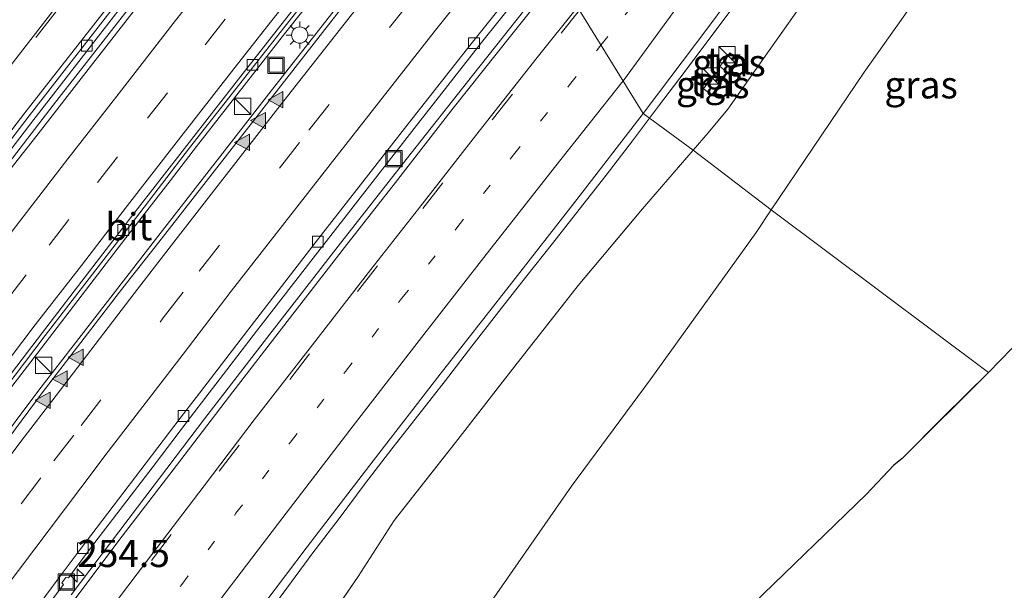
# Model space of a CAD drawing. Units: metres. Extents: x 175291 to 180010, y 318746 to 325002.
# Drawn here: x 178303 to 178393, y 319241 to 319293 of the extents above; entities that cross this region are included whole.
import ezdxf
from ezdxf.enums import TextEntityAlignment as Align

# ---------------------------------------------------------------- set-up
doc = ezdxf.new("R2010")
doc.units = ezdxf.units.M
for name, pattern in [('IE-TERREINAFSCHEIDING', [10, 8, -2]), ('VW-1-3_STREEP', [4, 1, -3]), ('VW-3-9_STREEP', [12, 3, -9])]:
    doc.linetypes.add(name, pattern=pattern)
doc.layers.get('0').update_dxf_attribs({"lineweight": 25})
for name, color, linetype, lineweight in [('B-ME-AM-KILOMETR-S-B1', 7, 'Continuous', 18), ('B-ME-BV-GELEIDECONSTRUCTIE-GELEIDERAIL-L-B1', 213, 'BV-GELEIDERAIL', 18), ('B-ME-GW-TEENLIJN-L-B1', 93, 'Continuous', 18), ('B-ME-IE-GRASLAND-GV-B6', 93, 'Continuous', 18), ('B-ME-IE-HULPGEOMETRIE-L-B1', 53, 'Continuous', 18), ('B-ME-IE-INRICHTINGSELEMENT-S-B1', 253, 'Continuous', 18), ('B-ME-IE-MEUBILAIR_WEGMEUBILAIR-LICHTMAST-S-B1', 8, 'Continuous', 18), ('B-ME-IE-TERREINAFSCHEIDING-RASTERHEKWERK-L-B1', 8, 'IE-TERREINAFSCHEIDING', 18), ('B-ME-VH-VERH_SOORT-BITUMEN-GV-B6', 8, 'IE-TERREINAFSCHEIDING-NATUURLIJK-HOUTWAL', 18), ('B-ME-VH-VERH_SOORT-TEGELS-GV-B6', 8, 'Continuous', 18), ('B-ME-VV-KOLK-S-B1', 8, 'Continuous', 18), ('B-ME-VW-MARKERING-13STREEP-045-L-B1', 255, 'VW-1-3_STREEP', 18), ('B-ME-VW-MARKERING-39STREEP-015-L-B1', 255, 'VW-3-9_STREEP', 18), ('B-ME-VW-MARKERING-STREEP-015-L-B1', 7, 'Continuous', 18), ('B-ME-VW-MARKERING-VLAKMARK-S-B1', 7, 'Continuous', 18)]:
    doc.layers.add(name, color=color, linetype=linetype, lineweight=lineweight)
doc.layers.add('B-ME-KG-KADASTRAAL-OPNAMEDTMGRENS-L-B1', color=10, linetype='Continuous')
doc.styles.add('NLCS-ISO', font='NLCS-ISO.TTF')
doc.linetypes.add('BV-GELEIDERAIL', pattern='A,10,-3,[108,NLCS.SHX,S=1,R=0,X=0,Y=0],-3', length=16)
doc.linetypes.add('IE-TERREINAFSCHEIDING-NATUURLIJK-HOUTWAL', pattern='A,7,-1.5,[67,NLCS.SHX,S=0.75,R=45,X=0,Y=0],-1.5,7,-1.5,[70,NLCS.SHX,S=0.75,R=0,X=0,Y=0],-1.5', length=20)

# ---------------------------------------------------------------- blocks, each defined once
blk = doc.blocks.new('hecto')
for p, q in [((0, 0.625), (-0.625, 0)), ((0, -0.625), (0, 0.625)), ((-0.625, 0), (0.625, 0)), ((0.625, 0), (0, -0.625))]:
    blk.add_line(p, q)
blk = doc.blocks.new('verfsymbol')
for color in [252, 253]:
    blk.add_hatch(color=color).paths.add_polyline_path([(0.75, -0.625), (0, 0.75), (-0.75, -0.625)])
blk.add_lwpolyline([(0.75, -0.625), (0, 0.75), (-0.75, -0.625)], close=True)
blk = doc.blocks.new('kast')
blk.add_line((-0.75, -0.75), (0.75, 0.75))
blk.add_lwpolyline([(-0.75, 0.75), (0.75, 0.75), (0.75, -0.75), (-0.75, -0.75)], close=True)
blk = doc.blocks.new('lantaarnpaal')
for p, q in [((0, 0.75), (0, 1.25)), ((-0.75, 0), (-1.25, 0)), ((-0.884, 0.884), (-0.53, 0.53)), ((0.53, 0.53), (0.884, 0.884)), ((0.75, 0), (1.25, 0)), ((-0.53, -0.53), (-0.884, -0.884)), ((0, -0.75), (0, -1.25)), ((0.53, -0.53), (0.884, -0.884))]:
    blk.add_line(p, q)
blk.add_circle((0, 0), 0.75)
blk = doc.blocks.new('kolk')
blk.add_lwpolyline([(-0.5, -0.5), (0.5, -0.5), (0.5, 0.5), (-0.5, 0.5)], close=True)
blk = doc.blocks.new('put')
for p, q in [((0.75, 0.75), (-0.75, 0.75)), ((-0.75, 0.75), (-0.75, -0.75)), ((0.75, -0.75), (0.75, 0.75)), ((-0.75, -0.75), (0.75, -0.75))]:
    blk.add_line(p, q)
blk.add_lwpolyline([(-0.625, 0.625), (0.625, 0.625), (0.625, -0.625), (-0.625, -0.625)], close=True)

msp = doc.modelspace()

# ---------------------------------------------------------------- linework, layer by layer
at = {"layer": 'B-ME-BV-GELEIDECONSTRUCTIE-GELEIDERAIL-L-B1'}
for points in [[(178360.841, 319283.9511, 47.6593), (178361.68, 319285.071, 47.64), (178364.124, 319288.293, 47.588), (178366.495, 319291.448, 47.534), (178368.912, 319294.661, 47.483), (178371.318, 319297.865, 47.475), (178373.746, 319301.07, 47.392), (178375.019, 319302.738, 47.367), (178377.436, 319306.021, 47.333), (178379.792, 319309.186, 47.313), (178382.124, 319312.405, 47.279), (178384.535, 319315.585, 47.23), (178386.923, 319318.826, 47.192), (178389.325, 319322.014, 47.185), (178391.752, 319325.189, 47.189), (178394.212, 319328.352, 47.137)], [(178331.3961, 319317.4094, 48.0004), (178330.751, 319316.608, 48.004), (178329.8971, 319315.5444, 48.004), (178322.392, 319306.197, 48.005), (178314.179, 319295.72, 48.064), (178305.979, 319285.175, 48.065), (178297.84, 319274.605, 48.052), (178289.839, 319263.966, 48.044), (178282.707, 319254.418, 48.028), (178280.346, 319251.219, 48.016), (178277.096, 319246.872, 48.055)], [(178286.502, 319239.153, 47.933), (178287.289, 319240.207, 47.951), (178288.245, 319241.292, 47.926), (178296.394, 319251.806, 47.879), (178304.533, 319262.349, 47.829), (178312.653, 319272.938, 47.83), (178316.742, 319278.197, 47.827), (178319.161, 319281.361, 47.847), (178327.393, 319291.879, 47.785), (178335.67, 319302.302, 47.755), (178341.4444, 319309.5431, 47.7467)], [(178288.417, 319236.725, 48.891), (178288.683, 319237.112, 48.887), (178289.155, 319237.818, 48.695), (178291.822, 319241.809, 48.709), (178304.6547, 319258.9193, 48.654), (178315.3909, 319272.8132, 48.593), (178325.8286, 319286.2201, 48.457), (178334.074, 319296.7631, 48.353), (178342.2697, 319306.8898, 48.2405)], [(178325.103, 319237.53, 48.018), (178327.482, 319240.719, 48.042), (178329.868, 319243.949, 48.009), (178332.278, 319247.13, 47.976), (178334.688, 319250.334, 47.971), (178337.146, 319253.521, 47.949), (178339.611, 319256.686, 47.916), (178342.064, 319259.816, 47.867), (178344.51, 319262.988, 47.829), (178346.971, 319266.177, 47.82), (178349.436, 319269.309, 47.809), (178351.923, 319272.444, 47.769), (178354.374, 319275.571, 47.751), (178356.869, 319278.732, 47.704), (178359.29, 319281.881, 47.695), (178360.841, 319283.9511, 47.6593)]]:
    msp.add_polyline3d(points, dxfattribs=at)
at = {"layer": 'B-ME-GW-TEENLIJN-L-B1'}
for points in [[(178399.5362, 319268.2821, 44.482), (178399.6119, 319274.2711, 44.4787), (178399.4839, 319288.3254, 44.5023), (178399.3798, 319304.6167, 44.4822), (178399.4246, 319312.9755, 44.4995), (178397.8216, 319313.5138, 44.5197), (178393.0825, 319306.2792, 44.4693), (178387.6289, 319298.1268, 44.5121), (178380.6084, 319288.2062, 44.5582), (178372.0519, 319275.5345, 44.4796)], [(178372.0519, 319275.5345, 44.4796), (178370.6422, 319273.4469, 44.4667), (178360.8944, 319259.8692, 44.5238), (178353.6719, 319250.1095, 44.5505), (178344.8464, 319237.4113, 44.5236), (178337.7942, 319228.4154, 44.5134), (178338.4217, 319227.0813, 44.5994), (178339.6376, 319224.3099, 44.5824), (178344.0149, 319217.7335, 44.5969), (178349.4355, 319211.4894, 44.506), (178355.3596, 319206.3891, 44.5571), (178360.4109, 319201.7087, 44.4286), (178364.2464, 319198.6268, 44.6356), (178365.6938, 319197.6905, 44.7446), (178367.7377, 319196.9888, 44.5423), (178377.5719, 319196.6923, 44.4262), (178385.9472, 319197.1511, 44.4847), (178391.8775, 319197.0544, 44.5204)]]:
    msp.add_polyline3d(points, dxfattribs=at)
at = {"layer": 'B-ME-IE-GRASLAND-GV-B6'}
for points in [[(178395.869, 319323.46, 45.716), (178391.223, 319317.246, 46.023), (178386.82, 319311.348, 46.14), (178382.221, 319304.836, 46.16), (178376.825, 319297.254, 46.287), (178371.482, 319289.66, 46.29), (178368.056, 319284.805, 46.251), (178366.244, 319282.614, 46.26), (178364.857, 319281.0096, 46.2887), (178360.254, 319284.381, 46.904), (178366.305, 319292.406, 46.781), (178372.152, 319300.308, 46.684), (178377.993, 319308.123, 46.592), (178383.722, 319315.801, 46.543), (178389.797, 319323.86, 46.469), (178395.948, 319331.903, 46.419)], [(178397.8216, 319313.5138, 44.5197), (178393.0825, 319306.2792, 44.4693), (178387.6289, 319298.1268, 44.5121), (178380.6084, 319288.2062, 44.5582), (178372.0519, 319275.5345, 44.4796), (178364.857, 319281.0096, 46.2887), (178366.244, 319282.614, 46.26), (178368.056, 319284.805, 46.251), (178371.482, 319289.66, 46.29), (178376.825, 319297.254, 46.287), (178382.221, 319304.836, 46.16), (178386.82, 319311.348, 46.14), (178391.223, 319317.246, 46.023), (178395.869, 319323.46, 45.716)], [(178269.622, 319238.007, 47.345), (178275.815, 319246.402, 47.304), (178278.755, 319250.386, 47.268), (178286.805, 319261.064, 47.295), (178295.561, 319272.56, 47.31), (178304.206, 319283.838, 47.335), (178312.484, 319294.51, 47.32), (178320.938, 319305.183, 47.296), (178330.467, 319317.172, 47.26), (178332.334, 319317.649, 47.188)], [(178332.334, 319317.649, 47.188), (178328.48, 319312.891, 47.213), (178323.275, 319306.372, 47.255), (178317.997, 319299.958, 47.187), (178314.404, 319295.151, 47.252), (178309.419, 319288.728, 47.287), (178304.379, 319282.242, 47.289), (178300.037, 319276.755, 47.281), (178296.026, 319271.427, 47.275), (178291.014, 319264.874, 47.302), (178285.385, 319257.38, 47.327), (178281.209, 319251.842, 47.332), (178277.004, 319246.139, 47.35), (178272.056, 319239.483, 47.391)], [(178399.4839, 319288.3254, 44.5023), (178399.6119, 319274.2711, 44.4787), (178399.5362, 319268.2821, 44.482), (178392.029, 319260.555, 44.5204), (178372.0519, 319275.5345, 44.4796), (178380.6084, 319288.2062, 44.5582), (178387.6289, 319298.1268, 44.5121), (178393.0825, 319306.2792, 44.4693), (178397.8216, 319313.5138, 44.5197), (178399.4246, 319312.9755, 44.4995), (178399.3798, 319304.6167, 44.4822), (178399.4839, 319288.3254, 44.5023)], [(178287.2954, 319240.4085, 47.1056), (178287.893, 319240.947, 47.106), (178288.123, 319241.282, 47.049), (178291.05, 319245.116, 47.076), (178294.831, 319250.161, 47.065), (178300.536, 319257.785, 47.025), (178305.232, 319263.964, 47.019), (178309.604, 319269.623, 47.019), (178313.549, 319274.743, 47.028), (178318.529, 319281.221, 47.011), (178323.494, 319287.559, 46.994), (178327.196, 319292.282, 46.976), (178331.903, 319298.232, 46.967), (178336.859, 319304.451, 46.944), (178341.302, 319310.001, 46.933), (178342.413, 319306.429, 47.395)], [(178342.413, 319306.429, 47.395), (178334.387, 319296.514, 47.503), (178326.144, 319285.974, 47.607), (178315.707, 319272.568, 47.743), (178312.397, 319268.357, 47.743), (178304.973, 319258.677, 47.804), (178302.52, 319255.379, 47.826), (178292.142, 319241.569, 47.859), (178290.299, 319238.957, 47.851)], [(178315.094, 319251.792, 47.605), (178318.602, 319256.444, 47.587), (178324.698, 319264.351, 47.541), (178330.319, 319271.627, 47.476), (178331.081, 319272.618, 47.465), (178339.204, 319283.006, 47.352), (178345.395, 319290.926, 47.278), (178352.14, 319299.374, 47.131), (178352.191, 319297.505, 47.243), (178350.79, 319295.773, 47.248), (178344.567, 319287.899, 47.373), (178338.465, 319280.152, 47.469), (178332.184, 319272.194, 47.548), (178325.917, 319264.102, 47.619), (178319.888, 319256.3, 47.669), (178313.728, 319248.18, 47.714), (178307.626, 319240.086, 47.723)], [(178368.238, 319289.99, 46.89), (178367.31, 319288.717, 46.887), (178368.076, 319288.147, 46.892), (178369.006, 319289.42, 46.895), (178368.238, 319289.99, 46.89)], [(178366.755, 319287.981, 46.869), (178365.812, 319286.679, 46.869), (178366.582, 319286.124, 46.867), (178367.516, 319287.42, 46.876), (178366.755, 319287.981, 46.869)], [(178323.359, 319236.605, 47.347), (178329.334, 319244.509, 47.293), (178335.412, 319252.438, 47.262), (178341.595, 319260.405, 47.186), (178347.929, 319268.513, 47.111), (178354.15, 319276.483, 47.036), (178360.254, 319284.381, 46.904), (178364.857, 319281.0096, 46.2887), (178360.203, 319275.626, 46.385), (178354.282, 319268.58, 46.611), (178348.45, 319261.13, 46.725), (178342.993, 319254.104, 46.855), (178337.357, 319246.933, 46.88), (178334.029, 319241.776, 46.856), (178330.596, 319236.789, 46.833)], [(178330.596, 319236.789, 46.833), (178334.029, 319241.776, 46.856), (178337.357, 319246.933, 46.88), (178342.993, 319254.104, 46.855), (178348.45, 319261.13, 46.725), (178354.282, 319268.58, 46.611), (178360.203, 319275.626, 46.385), (178364.857, 319281.0096, 46.2887), (178372.0519, 319275.5345, 44.4796), (178370.6422, 319273.4469, 44.4667), (178360.8944, 319259.8692, 44.5238), (178353.6719, 319250.1095, 44.5505), (178344.8464, 319237.4113, 44.5236)], [(178338.4176, 319227.0899, 44.5988), (178337.7942, 319228.4154, 44.5134), (178344.8464, 319237.4113, 44.5236), (178353.6719, 319250.1095, 44.5505), (178360.8944, 319259.8692, 44.5238), (178370.6422, 319273.4469, 44.4667), (178372.0519, 319275.5345, 44.4796), (178392.029, 319260.555, 44.5204), (178384.092, 319252.649, 44.5204), (178383.334, 319252.031, 44.5204), (178380.783, 319249.327, 44.5204), (178370.375, 319239.269, 44.5204), (178397.441, 319220.57, 44.5204)], [(178300.957, 319233.077, 47.715), (178306.933, 319241.047, 47.625), (178306.786, 319241.192, 47.618), (178307.153, 319241.703, 47.6), (178307.396, 319241.675, 47.652), (178307.826, 319242.256, 47.652), (178309.51, 319244.524, 47.642), (178315.094, 319251.792, 47.605)]]:
    msp.add_polyline3d(points, dxfattribs=at)
at = {"layer": 'B-ME-IE-HULPGEOMETRIE-L-B1'}
msp.add_polyline3d([(178282.552, 319357.666, 46.034), (178291.386, 319348.86, 49.245), (178295.288, 319345.997, 48.865), (178302.661, 319339.866, 46.972), (178310.143, 319333.174, 47.386), (178314.146, 319329.508, 47.408), (178318.219, 319326.193, 47.543), (178330.046, 319317.52, 47.224), (178330.467, 319317.172, 47.26), (178332.334, 319317.649, 47.188), (178340.964, 319310.181, 46.938), (178341.302, 319310.001, 46.933), (178342.413, 319306.429, 47.395), (178351.541, 319299.747, 47.141), (178352.14, 319299.374, 47.131), (178352.191, 319297.505, 47.243), (178360.254, 319284.381, 46.904), (178364.857, 319281.0096, 46.2887), (178372.0519, 319275.5345, 44.4796), (178392.029, 319260.555, 44.5204)], dxfattribs=at)
at = {"layer": 'B-ME-IE-TERREINAFSCHEIDING-RASTERHEKWERK-L-B1'}
for points in [[(178364.857, 319281.0096, 46.2887), (178366.244, 319282.614, 46.26), (178368.056, 319284.805, 46.251), (178371.482, 319289.66, 46.29), (178376.825, 319297.254, 46.287), (178382.221, 319304.836, 46.16), (178386.82, 319311.348, 46.14), (178391.223, 319317.246, 46.023), (178395.869, 319323.46, 45.716), (178398.858, 319327.379, 45.397), (178399.671, 319328.441, 45.339)], [(178328.929, 319233.886, 46.934), (178330.596, 319236.789, 46.833), (178334.029, 319241.776, 46.856), (178337.357, 319246.933, 46.88), (178342.993, 319254.104, 46.855), (178348.45, 319261.13, 46.725), (178354.282, 319268.58, 46.611), (178360.203, 319275.626, 46.385), (178364.857, 319281.0096, 46.2887)]]:
    msp.add_polyline3d(points, dxfattribs=at)
at = {"layer": 'B-ME-KG-KADASTRAAL-OPNAMEDTMGRENS-L-B1'}
for points in [[(178648.074, 319514.013, 44.864), (178535.004, 319406.514, 45.658), (178533.679, 319405.179, 45.15), (178527.853, 319399.503, 45.15), (178527.5514, 319399.2208, 45.9757), (178523.9052, 319396.7099, 44.527), (178491.1544, 319362.3703, 44.6028), (178488.041, 319359.171, 45.505), (178484.5326, 319355.4569, 45.4902), (178473.5597, 319344.4555, 44.6954), (178457.2174, 319327.6426, 44.7214), (178455.0758, 319325.4393, 44.7249), (178435.9464, 319305.7591, 44.7553), (178425.396, 319294.97, 48.329), (178419.1616, 319288.4825, 48.3508), (178412.6945, 319281.8259, 48.1034), (178406.091, 319275.0289, 47.4983), (178399.5362, 319268.2821, 44.482), (178392.029, 319260.555, 44.5204)], [(178392.029, 319260.555, 44.5204), (178387.86, 319256.453, 44.5204), (178384.092, 319252.649, 44.5204), (178383.334, 319252.031, 44.5204), (178380.783, 319249.327, 44.5204), (178370.375, 319239.269, 44.5204), (178397.441, 319220.57, 44.5204)]]:
    msp.add_polyline3d(points, dxfattribs=at)
at = {"layer": 'B-ME-VH-VERH_SOORT-BITUMEN-GV-B6'}
for points in [[(178395.948, 319331.903, 46.419), (178389.797, 319323.86, 46.469), (178383.722, 319315.801, 46.543), (178377.993, 319308.123, 46.592), (178372.152, 319300.308, 46.684), (178366.305, 319292.406, 46.781), (178360.254, 319284.381, 46.904), (178352.191, 319297.505, 47.243), (178358.756, 319305.682, 47.139), (178365.369, 319313.789, 47.009), (178371.97, 319321.8, 46.924), (178378.576, 319329.805, 46.836), (178385.206, 319337.795, 46.763), (178391.019, 319345.159, 46.611), (178395.89, 319350.897, 46.538)], [(178300.037, 319276.755, 47.281), (178304.379, 319282.242, 47.289), (178309.419, 319288.728, 47.287), (178314.404, 319295.151, 47.252), (178317.997, 319299.958, 47.187), (178323.275, 319306.372, 47.255), (178328.48, 319312.891, 47.213), (178332.334, 319317.649, 47.188), (178340.964, 319310.181, 46.938), (178336.54, 319304.667, 46.963), (178331.684, 319298.605, 46.976), (178326.91, 319292.515, 46.995), (178323.23, 319287.832, 47.004), (178318.266, 319281.439, 47.028), (178313.312, 319275.062, 47.02), (178309.305, 319269.878, 47.031), (178305.005, 319264.247, 47.025), (178300.232, 319258.042, 47.037)], [(178330.046, 319317.52, 47.224), (178320.46, 319305.53, 47.286), (178312.051, 319294.812, 47.303), (178303.756, 319284.166, 47.307), (178295.107, 319272.885, 47.285), (178286.36, 319261.358, 47.263), (178278.353, 319250.688, 47.249), (178275.428, 319246.722, 47.286), (178269.194, 319238.226, 47.315)], [(178269.194, 319238.226, 47.315), (178275.428, 319246.722, 47.286), (178278.353, 319250.688, 47.249), (178286.36, 319261.358, 47.263), (178295.107, 319272.885, 47.285), (178303.756, 319284.166, 47.307), (178312.051, 319294.812, 47.303), (178320.46, 319305.53, 47.286), (178330.046, 319317.52, 47.224), (178330.467, 319317.172, 47.26), (178320.938, 319305.183, 47.296), (178312.484, 319294.51, 47.32), (178304.206, 319283.838, 47.335), (178295.561, 319272.56, 47.31), (178286.805, 319261.064, 47.295), (178278.755, 319250.386, 47.268), (178275.815, 319246.402, 47.304), (178269.622, 319238.007, 47.345)], [(178286.382, 319239.475, 47.105), (178290.553, 319245.164, 47.085), (178294.398, 319250.328, 47.079), (178300.232, 319258.042, 47.037), (178305.005, 319264.247, 47.025), (178309.305, 319269.878, 47.031), (178313.312, 319275.062, 47.02), (178318.266, 319281.439, 47.028), (178323.23, 319287.832, 47.004), (178326.91, 319292.515, 46.995), (178331.684, 319298.605, 46.976), (178336.54, 319304.667, 46.963), (178340.964, 319310.181, 46.938)], [(178340.964, 319310.181, 46.938), (178341.302, 319310.001, 46.933), (178336.859, 319304.451, 46.944), (178331.903, 319298.232, 46.967), (178327.196, 319292.282, 46.976), (178323.494, 319287.559, 46.994), (178318.529, 319281.221, 47.011), (178313.549, 319274.743, 47.028), (178309.604, 319269.623, 47.019), (178305.232, 319263.964, 47.019), (178300.536, 319257.785, 47.025), (178294.831, 319250.161, 47.065), (178291.05, 319245.116, 47.076), (178288.123, 319241.282, 47.049), (178287.893, 319240.947, 47.106), (178287.2954, 319240.4085, 47.1056)], [(178290.299, 319238.957, 47.851), (178292.142, 319241.569, 47.859), (178302.52, 319255.379, 47.826), (178304.973, 319258.677, 47.804), (178312.397, 319268.357, 47.743), (178315.707, 319272.568, 47.743), (178326.144, 319285.974, 47.607), (178334.387, 319296.514, 47.503), (178342.413, 319306.429, 47.395), (178351.541, 319299.747, 47.141)], [(178351.541, 319299.747, 47.141), (178344.445, 319290.793, 47.269), (178338.64, 319283.445, 47.357), (178330.071, 319272.481, 47.469), (178324.181, 319264.84, 47.535), (178319.126, 319258.2496, 47.5775), (178317.758, 319256.466, 47.589), (178314.519, 319252.24, 47.61), (178308.46, 319244.279, 47.634), (178306.612, 319241.824, 47.657), (178300.009, 319232.931, 47.674)], [(178319.126, 319258.2496, 47.5775), (178324.181, 319264.84, 47.535), (178330.071, 319272.481, 47.469), (178338.64, 319283.445, 47.357), (178344.445, 319290.793, 47.269), (178351.541, 319299.747, 47.141), (178352.14, 319299.374, 47.131), (178345.395, 319290.926, 47.278), (178339.204, 319283.006, 47.352), (178331.081, 319272.618, 47.465), (178330.319, 319271.627, 47.476), (178324.698, 319264.351, 47.541), (178318.602, 319256.444, 47.587), (178315.094, 319251.792, 47.605), (178309.51, 319244.524, 47.642), (178307.826, 319242.256, 47.652), (178307.396, 319241.675, 47.652), (178307.153, 319241.703, 47.6), (178306.786, 319241.192, 47.618), (178306.933, 319241.047, 47.625), (178300.957, 319233.077, 47.715)], [(178307.626, 319240.086, 47.723), (178313.728, 319248.18, 47.714), (178319.888, 319256.3, 47.669), (178325.917, 319264.102, 47.619), (178332.184, 319272.194, 47.548), (178338.465, 319280.152, 47.469), (178344.567, 319287.899, 47.373), (178350.79, 319295.773, 47.248), (178352.191, 319297.505, 47.243), (178360.254, 319284.381, 46.904), (178354.15, 319276.483, 47.036), (178347.929, 319268.513, 47.111), (178341.595, 319260.405, 47.186), (178335.412, 319252.438, 47.262), (178329.334, 319244.509, 47.293), (178323.359, 319236.605, 47.347)], [(178300.009, 319232.931, 47.674), (178306.612, 319241.824, 47.657), (178308.46, 319244.279, 47.634), (178314.519, 319252.24, 47.61), (178317.758, 319256.466, 47.589), (178319.126, 319258.2496, 47.5775)]]:
    msp.add_polyline3d(points, dxfattribs=at)
at = {"layer": 'B-ME-VH-VERH_SOORT-TEGELS-GV-B6'}
for points in [[(178368.238, 319289.99, 46.89), (178369.006, 319289.42, 46.895), (178368.076, 319288.147, 46.892), (178367.31, 319288.717, 46.887), (178368.238, 319289.99, 46.89)], [(178366.755, 319287.981, 46.869), (178367.516, 319287.42, 46.876), (178366.582, 319286.124, 46.867), (178365.812, 319286.679, 46.869), (178366.755, 319287.981, 46.869)]]:
    msp.add_polyline3d(points, dxfattribs=at)
at = {"layer": 'B-ME-VW-MARKERING-13STREEP-045-L-B1'}
for points in [[(178356.3798, 319290.6869, 47.0988), (178358.594, 319293.476, 47.056), (178364.462, 319300.709, 46.934), (178371.578, 319309.49, 46.833), (178376.837, 319315.852, 46.753), (178382.039, 319322.225, 46.678), (178387.282, 319328.586, 46.607), (178392.567, 319334.931, 46.564), (178397.848, 319341.263, 46.515), (178401.198, 319345.232, 46.483), (178402.115, 319346.262, 46.474), (178407.218, 319352.28, 46.428)], [(178312.849, 319234.453, 47.583), (178317.8, 319241.044, 47.556), (178322.791, 319247.6, 47.528), (178327.808, 319254.15, 47.492), (178332.872, 319260.653, 47.434), (178338.039, 319267.363, 47.384), (178343.108, 319273.866, 47.321), (178348.324, 319280.577, 47.229), (178353.476, 319287.029, 47.155), (178356.3798, 319290.6869, 47.0988)]]:
    msp.add_polyline3d(points, dxfattribs=at)
at = {"layer": 'B-ME-VW-MARKERING-39STREEP-015-L-B1'}
for points in [[(178261.228, 319234.269, 47.456), (178268.153, 319243.632, 47.482), (178275.371, 319253.31, 47.409), (178282.558, 319262.88, 47.416), (178289.627, 319272.233, 47.441), (178297.026, 319281.888, 47.459), (178304.502, 319291.557, 47.462), (178311.695, 319300.756, 47.462), (178319.009, 319310.022, 47.455), (178326.113, 319318.9502, 47.4216), (178326.8443, 319319.8678, 47.4122)], [(178277.556, 319235.111, 47.323), (178282.462, 319241.717, 47.303), (178287.073, 319247.897, 47.272), (178290.879, 319252.923, 47.266), (178296.649, 319260.556, 47.242), (178301.666, 319267.184, 47.224), (178305.592, 319272.268, 47.224), (178310.064, 319278.05, 47.226), (178314.643, 319283.952, 47.217), (178319.968, 319290.722, 47.202), (178323.649, 319295.449, 47.197), (178328.29, 319301.329, 47.17), (178333.155, 319307.477, 47.157), (178335.588, 319310.5153, 47.1395), (178337.472, 319312.868, 47.126), (178337.6306, 319313.0656, 47.1254)], [(178295.815, 319238.884, 47.898), (178306.037, 319252.432, 47.865), (178308.537, 319255.666, 47.84), (178316.101, 319265.575, 47.781), (178319.422, 319269.895, 47.754), (178329.504, 319282.857, 47.648), (178338.263, 319294.012, 47.534), (178345.544, 319303.128, 47.401), (178346.053, 319303.7644, 47.3904)], [(178308.734, 319234.96, 47.676), (178315.019, 319243.271, 47.646), (178321.259, 319251.489, 47.6), (178327.736, 319259.915, 47.542), (178333.979, 319268.012, 47.47), (178339.981, 319275.662, 47.403), (178346.37, 319283.823, 47.313), (178352.719, 319291.8, 47.2), (178354.401, 319293.9078, 47.1688)]]:
    msp.add_polyline3d(points, dxfattribs=at)
at = {"layer": 'B-ME-VW-MARKERING-STREEP-015-L-B1'}
for points in [[(178358.4053, 319287.3902, 47.0269), (178358.53, 319287.548, 47.025), (178363.864, 319294.838, 46.915), (178369.267, 319302.111, 46.815), (178373.39, 319307.669, 46.755), (178378.996, 319315.134, 46.685), (178384.649, 319322.625, 46.605), (178390.466, 319330.276, 46.541), (178396.562, 319338.229, 46.51)], [(178326.613, 319320.0375, 47.4016), (178325.8978, 319319.1414, 47.4082), (178324.094, 319316.881, 47.425), (178315.766, 319306.41, 47.469), (178307.413, 319295.75, 47.485), (178299.218, 319285.192, 47.479), (178290.886, 319274.318, 47.456), (178282.701, 319263.538, 47.437), (178280.156, 319260.181, 47.435), (178274.16, 319252.176, 47.434), (178267.925, 319243.816, 47.497), (178261.699, 319235.437, 47.475)], [(178268.836, 319238.769, 47.41), (178279.522, 319253.091, 47.328), (178281.572, 319255.879, 47.333), (178285.945, 319261.614, 47.344), (178294.738, 319273.231, 47.374), (178303.37, 319284.458, 47.388), (178311.671, 319295.097, 47.385), (178320.064, 319305.811, 47.358), (178328.6897, 319316.6149, 47.3167)], [(178334.9721, 319315.3661, 47.1873), (178332.9946, 319312.8616, 47.2035), (178330.495, 319309.696, 47.224), (178325.951, 319304.003, 47.251), (178320.801, 319297.47, 47.267), (178317.236, 319292.946, 47.276), (178311.819, 319285.997, 47.299), (178307.333, 319280.225, 47.307), (178302.899, 319274.495, 47.303), (178298.887, 319269.279, 47.309), (178293.877, 319262.687, 47.309), (178288.169, 319255.16, 47.318), (178284.471, 319250.238, 47.341), (178279.726, 319243.863, 47.372), (178274.664, 319237.066, 47.384)], [(178340.2587, 319310.7913, 47.037), (178338.2261, 319308.2532, 47.0533), (178335.784, 319305.204, 47.073), (178331.061, 319299.213, 47.081), (178326.099, 319292.948, 47.097), (178322.604, 319288.496, 47.113), (178317.503, 319281.973, 47.129), (178312.599, 319275.665, 47.124), (178308.569, 319270.403, 47.131), (178304.332, 319264.932, 47.12), (178299.28, 319258.309, 47.135), (178293.704, 319250.931, 47.178), (178289.818, 319245.763, 47.19), (178284.975, 319239.291, 47.206)], [(178290.774, 319237.961, 47.991), (178293.267, 319241.288, 47.981), (178303.315, 319254.619, 47.952), (178305.857, 319257.912, 47.92), (178313.435, 319267.841, 47.863), (178316.633, 319271.987, 47.838), (178326.851, 319285.146, 47.739), (178335.225, 319295.793, 47.62), (178342.909, 319305.439, 47.488), (178343.2263, 319305.8337, 47.4813)], [(178298.437, 319236.611, 47.829), (178308.524, 319249.956, 47.781), (178311.041, 319253.293, 47.754), (178317.933, 319262.239, 47.704), (178322.34, 319268.034, 47.665), (178332.001, 319280.407, 47.557), (178341.03, 319291.906, 47.447), (178348.218, 319300.892, 47.316), (178348.8674, 319301.7042, 47.3013)], [(178352.4564, 319297.073, 47.2464), (178348.166, 319291.671, 47.331), (178342.77, 319284.889, 47.433), (178337.468, 319278.052, 47.504), (178332.788, 319272.067, 47.568), (178327.499, 319265.248, 47.617), (178322.201, 319258.383, 47.666), (178317.614, 319252.407, 47.702), (178312.337, 319245.488, 47.736), (178307.149, 319238.605, 47.764)], [(178309.32, 319236.225, 47.678), (178314.552, 319243.176, 47.653), (178319.855, 319250.116, 47.616), (178324.478, 319256.201, 47.579), (178329.832, 319263.113, 47.525), (178335.203, 319270.051, 47.473), (178339.912, 319276.047, 47.414), (178345.162, 319282.78, 47.337), (178350.515, 319289.563, 47.255), (178354.2238, 319294.1962, 47.1799)], [(178320.899, 319239.083, 47.458), (178327.098, 319247.2, 47.412), (178333.571, 319255.664, 47.36), (178339.426, 319263.213, 47.295), (178345.614, 319271.141, 47.214), (178352.11, 319279.424, 47.125), (178358.4053, 319287.3902, 47.0269)]]:
    msp.add_polyline3d(points, dxfattribs=at)

# ---------------------------------------------------------------- block references
at = {"layer": 'B-ME-AM-KILOMETR-S-B1', "rotation": 90}
msp.add_blockref('hecto', (178308.1914, 319241.8738, 47.652), dxfattribs=at)
at = {"layer": 'B-ME-IE-INRICHTINGSELEMENT-S-B1', "rotation": 90}
for name, p in [('kast', (178367.983, 319289.815, 47.89)), ('put', (178326.476, 319288.83, 47.582)), ('kast', (178366.436, 319287.855, 48.07)), ('kast', (178323.407, 319285.064, 47.59)), ('put', (178337.343, 319280.2404, 47.3785)), ('kast', (178305.109, 319261.209, 47.727)), ('put', (178307.194, 319241.276, 47.628))]:
    msp.add_blockref(name, p, dxfattribs=at)
at = {"layer": 'B-ME-IE-MEUBILAIR_WEGMEUBILAIR-LICHTMAST-S-B1', "rotation": 90}
msp.add_blockref('lantaarnpaal', (178328.659, 319291.615, 47.349), dxfattribs=at)
at = {"layer": 'B-ME-VV-KOLK-S-B1', "rotation": 90}
for p in [(178344.688, 319290.869, 47.268), (178309.074, 319290.635, 47.289), (178324.3136, 319288.8723, 46.9948), (178312.436, 319273.6701, 47.024), (178330.332, 319272.595, 47.458), (178317.971, 319256.548, 47.578), (178308.704, 319244.386, 47.626)]:
    msp.add_blockref('kolk', p, dxfattribs=at)
at = {"layer": 'B-ME-VW-MARKERING-VLAKMARK-S-B1', "rotation": 90}
for p in [(178326.4959, 319285.6679, 47.7528), (178324.8833, 319283.7368, 47.7528), (178323.4137, 319281.7405, 47.7528), (178308.1012, 319261.9643, 47.9328), (178306.6225, 319259.9759, 47.9328), (178305.0811, 319258.007, 47.9328)]:
    msp.add_blockref('verfsymbol', p, dxfattribs=at)

# ---------------------------------------------------------------- texts
at = {"layer": 'B-ME-AM-KILOMETR-S-B1', "ltscale": 0.2, "style": 'NLCS-ISO'}
msp.add_text('254.5', height=2.5, dxfattribs=at).set_placement((178308.1914, 319241.8738, 47.652), align=Align.BOTTOM_LEFT)
at = {"layer": 'B-ME-IE-GRASLAND-GV-B6', "ltscale": 0.2, "style": 'NLCS-ISO'}
for p in [(178368.158, 319289.0685), (178366.664, 319287.0525), (178385.8319, 319287.0344)]:
    msp.add_text('gras', height=2.5, dxfattribs=at).set_placement(p, align=Align.MIDDLE_CENTER)
at = {"layer": 'B-ME-VH-VERH_SOORT-BITUMEN-GV-B6', "ltscale": 0.2, "style": 'NLCS-ISO'}
msp.add_text('bit', height=2.5, dxfattribs=at).set_placement((178312.9359, 319273.979), align=Align.MIDDLE_CENTER)
at = {"layer": 'B-ME-VH-VERH_SOORT-TEGELS-GV-B6', "ltscale": 0.2, "style": 'NLCS-ISO'}
for p in [(178368.1736, 319289.2528), (178366.684, 319287.237)]:
    msp.add_text('tgl', height=2.5, dxfattribs=at).set_placement(p, align=Align.MIDDLE_CENTER)

doc.saveas('drawing.dxf')
